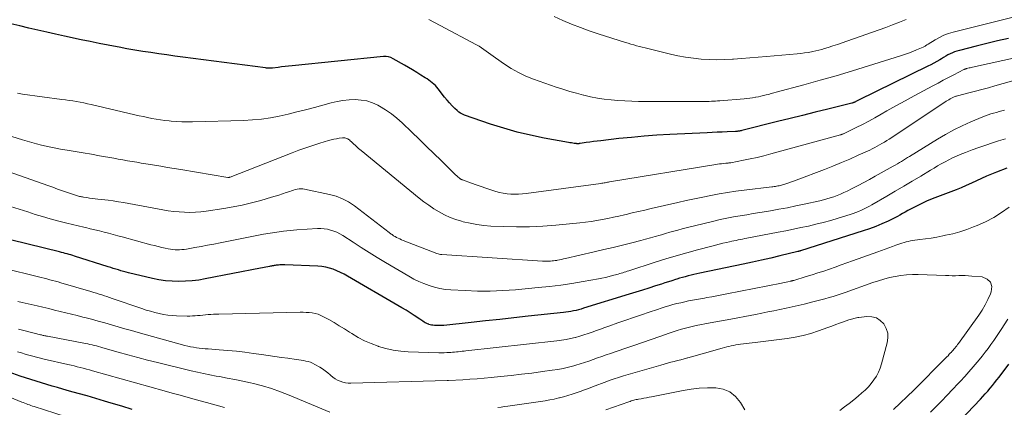
# Model space of a CAD drawing. Units: feet. Extents: x 1898374 to 1900034, y 504997 to 510000.
# Drawn here: x 1899375 to 1899550, y 506643 to 506711 of the extents above; entities that cross this region are included whole.
import ezdxf

# ---------------------------------------------------------------- set-up
doc = ezdxf.new("R2010")
doc.units = ezdxf.units.FT
doc.header["$LTSCALE"] = 100
doc.header["$MEASUREMENT"] = 0
doc.layers.add('CONTOUR INDEX', color=32, linetype='Continuous', lineweight=25)
doc.layers.add('CONTOUR INTERMEDIATE', color=40, linetype='Continuous', lineweight=15)

msp = doc.modelspace()

# ---------------------------------------------------------------- linework, layer by layer
at = {"layer": 'CONTOUR INDEX', "flags": 128}
for points, elevation in [([(1899550.83, 506708.03), (1899548.91, 506707.61), (1899546.99, 506707.15), (1899545.08, 506706.68), (1899542.12, 506705.91), (1899541.7, 506705.79), (1899541.28, 506705.65), (1899540.88, 506705.48), (1899540.48, 506705.29), (1899540.09, 506705.09), (1899539.7, 506704.88), (1899539.32, 506704.66), (1899538.94, 506704.43), (1899538.65, 506704.26), (1899538.12, 506703.95), (1899537.59, 506703.65), (1899537.04, 506703.36), (1899536.5, 506703.09), (1899524.24, 506697.08), (1899524.11, 506697.02), (1899523.99, 506696.96), (1899523.87, 506696.9), (1899523.74, 506696.84), (1899523.65, 506696.79), (1899523.58, 506696.75), (1899523.5, 506696.71), (1899523.42, 506696.68), (1899523.34, 506696.64), (1899523.26, 506696.61), (1899523.18, 506696.59), (1899523.1, 506696.56), (1899523.01, 506696.54), (1899518.74, 506695.48), (1899516.51, 506694.93), (1899514.29, 506694.38), (1899512.07, 506693.83), (1899509.85, 506693.27), (1899503.49, 506691.68), (1899503.35, 506691.64), (1899503.21, 506691.61), (1899503.07, 506691.59), (1899502.93, 506691.56), (1899502.79, 506691.55), (1899502.65, 506691.53), (1899502.5, 506691.52), (1899502.36, 506691.51), (1899500.87, 506691.46), (1899499.98, 506691.42), (1899499.1, 506691.39), (1899498.21, 506691.35), (1899497.32, 506691.31), (1899490.68, 506690.98), (1899488.42, 506690.85), (1899486.17, 506690.69), (1899483.91, 506690.48), (1899481.66, 506690.25), (1899478.46, 506689.88), (1899477.81, 506689.8), (1899477.17, 506689.72), (1899476.52, 506689.63), (1899475.88, 506689.54), (1899474.76, 506689.38), (1899474.68, 506689.37), (1899474.6, 506689.36), (1899474.52, 506689.35), (1899474.43, 506689.35), (1899474.35, 506689.35), (1899474.27, 506689.35), (1899474.19, 506689.35), (1899474.11, 506689.36), (1899473.75, 506689.41), (1899473.49, 506689.44), (1899473.23, 506689.48), (1899472.97, 506689.52), (1899472.71, 506689.57), (1899468.38, 506690.35), (1899465.96, 506690.84), (1899463.57, 506691.41), (1899461.21, 506692.08), (1899458.87, 506692.83), (1899454.25, 506694.42), (1899453.89, 506694.57), (1899453.55, 506694.75), (1899453.23, 506694.97), (1899452.93, 506695.22), (1899452.52, 506695.61), (1899452.04, 506696.09), (1899451.58, 506696.58), (1899451.14, 506697.09), (1899450.71, 506697.62), (1899449.58, 506699.11), (1899449.34, 506699.4), (1899449.08, 506699.68), (1899448.81, 506699.93), (1899448.52, 506700.18), (1899448.22, 506700.4), (1899447.91, 506700.63), (1899447.59, 506700.84), (1899447.28, 506701.04), (1899446.48, 506701.54), (1899445.76, 506701.99), (1899445.03, 506702.43), (1899444.31, 506702.86), (1899443.57, 506703.29), (1899441.6, 506704.43), (1899441.19, 506704.62), (1899440.76, 506704.75), (1899440.32, 506704.81), (1899439.86, 506704.8), (1899423.62, 506703.19), (1899423.01, 506703.12), (1899422.39, 506703.05), (1899421.77, 506702.98), (1899421.16, 506702.9), (1899420.13, 506702.76), (1899420.03, 506702.75), (1899419.93, 506702.74), (1899419.83, 506702.74), (1899419.72, 506702.74), (1899419.58, 506702.74), (1899419.41, 506702.75), (1899419.24, 506702.76), (1899419.07, 506702.77), (1899418.9, 506702.79), (1899404.2, 506704.72), (1899402.78, 506704.91), (1899401.37, 506705.1), (1899399.95, 506705.3), (1899398.54, 506705.51), (1899397.13, 506705.72), (1899395.72, 506705.95), (1899394.31, 506706.19), (1899392.91, 506706.45), (1899392.54, 506706.52), (1899390.95, 506706.82), (1899389.36, 506707.13), (1899387.78, 506707.46), (1899386.2, 506707.79), (1899383.23, 506708.43), (1899381.64, 506708.78), (1899380.05, 506709.13), (1899378.45, 506709.5), (1899376.86, 506709.87), (1899375.28, 506710.24), (1899373.69, 506710.62)], 1000), ([(1899550.57, 506685.04), (1899548.74, 506684.33), (1899547.83, 506683.96), (1899546.92, 506683.58), (1899546.03, 506683.17), (1899545.14, 506682.76), (1899544.25, 506682.34), (1899543.36, 506681.93), (1899542.45, 506681.55), (1899541.54, 506681.19), (1899537.75, 506679.73), (1899537.02, 506679.43), (1899536.28, 506679.13), (1899535.56, 506678.8), (1899534.84, 506678.46), (1899534.37, 506678.24), (1899533.9, 506678), (1899533.43, 506677.75), (1899532.96, 506677.49), (1899532.5, 506677.22), (1899532.05, 506676.95), (1899531.58, 506676.68), (1899531.11, 506676.44), (1899530.64, 506676.2), (1899529.46, 506675.63), (1899528.38, 506675.14), (1899527.29, 506674.67), (1899526.18, 506674.26), (1899525.06, 506673.88), (1899513.89, 506670.33), (1899513.87, 506670.33), (1899513.86, 506670.32), (1899513.84, 506670.32), (1899513.82, 506670.31), (1899513.76, 506670.3), (1899513.74, 506670.29), (1899513.72, 506670.29), (1899513.71, 506670.28), (1899513.69, 506670.28), (1899513.62, 506670.26), (1899513.57, 506670.25), (1899513.51, 506670.24), (1899513.46, 506670.23), (1899513.41, 506670.22), (1899510.26, 506669.46), (1899508.63, 506669.07), (1899507, 506668.69), (1899505.37, 506668.33), (1899503.73, 506667.98), (1899496.01, 506666.36), (1899495.49, 506666.25), (1899494.98, 506666.13), (1899494.47, 506666.01), (1899493.96, 506665.89), (1899493.45, 506665.76), (1899492.94, 506665.62), (1899492.44, 506665.47), (1899491.94, 506665.32), (1899491.7, 506665.25), (1899491.08, 506665.05), (1899490.47, 506664.85), (1899489.85, 506664.66), (1899489.23, 506664.46), (1899488.15, 506664.11), (1899486.99, 506663.74), (1899485.83, 506663.37), (1899484.66, 506663.01), (1899483.5, 506662.65), (1899475.38, 506660.15), (1899474.94, 506660.02), (1899474.5, 506659.9), (1899474.05, 506659.79), (1899473.6, 506659.69), (1899473.15, 506659.6), (1899472.7, 506659.53), (1899472.25, 506659.46), (1899471.8, 506659.41), (1899465.55, 506658.73), (1899463.02, 506658.46), (1899460.5, 506658.19), (1899457.97, 506657.92), (1899455.45, 506657.65), (1899450.57, 506657.13), (1899450.48, 506657.13), (1899450.4, 506657.12), (1899450.31, 506657.11), (1899450.23, 506657.1), (1899450.14, 506657.1), (1899450.06, 506657.1), (1899449.97, 506657.1), (1899449.89, 506657.1), (1899448.89, 506657.13), (1899448.64, 506657.15), (1899448.4, 506657.18), (1899448.16, 506657.23), (1899447.92, 506657.3), (1899447.89, 506657.31), (1899447.67, 506657.39), (1899447.46, 506657.49), (1899447.26, 506657.6), (1899447.07, 506657.72), (1899446.87, 506657.85), (1899446.68, 506657.98), (1899446.49, 506658.11), (1899446.29, 506658.24), (1899445.28, 506658.9), (1899444.57, 506659.35), (1899443.86, 506659.8), (1899443.14, 506660.23), (1899442.42, 506660.66), (1899433.48, 506665.87), (1899432.86, 506666.21), (1899432.24, 506666.53), (1899431.6, 506666.81), (1899430.94, 506667.07), (1899430.28, 506667.28), (1899429.6, 506667.45), (1899428.91, 506667.56), (1899428.21, 506667.62), (1899422.32, 506667.85), (1899422.04, 506667.85), (1899421.76, 506667.85), (1899421.48, 506667.84), (1899421.21, 506667.82), (1899421.01, 506667.8), (1899420.83, 506667.79), (1899420.65, 506667.76), (1899420.47, 506667.74), (1899420.3, 506667.71), (1899420.12, 506667.68), (1899419.95, 506667.65), (1899419.77, 506667.61), (1899419.6, 506667.57), (1899419.31, 506667.51), (1899418.99, 506667.45), (1899418.67, 506667.38), (1899418.35, 506667.32), (1899418.03, 506667.25), (1899408.21, 506665.36), (1899407.04, 506665.17), (1899405.87, 506665.02), (1899404.69, 506664.94), (1899403.5, 506664.9), (1899402.32, 506664.94), (1899401.15, 506665.03), (1899399.98, 506665.21), (1899398.82, 506665.44), (1899394.6, 506666.45), (1899394.14, 506666.56), (1899393.68, 506666.69), (1899393.23, 506666.82), (1899392.78, 506666.95), (1899392.33, 506667.1), (1899391.88, 506667.24), (1899391.43, 506667.38), (1899390.98, 506667.53), (1899385.01, 506669.42), (1899384.68, 506669.52), (1899384.35, 506669.62), (1899384.02, 506669.72), (1899383.69, 506669.81), (1899383.36, 506669.9), (1899383.02, 506669.99), (1899382.69, 506670.08), (1899382.35, 506670.16), (1899373.89, 506672.26)], 980), ([(1899539.99, 506637.87), (1899545.86, 506644.06), (1899546.3, 506644.53), (1899546.73, 506645), (1899547.15, 506645.48), (1899547.57, 506645.97), (1899547.98, 506646.46), (1899548.39, 506646.95), (1899548.78, 506647.46), (1899549.17, 506647.96), (1899550.88, 506650.22)], 980), ([(1899395.26, 506642.22), (1899393.39, 506642.78), (1899391.52, 506643.34), (1899390.3, 506643.7), (1899388.76, 506644.15), (1899387.21, 506644.6), (1899385.67, 506645.04), (1899384.12, 506645.48), (1899382.92, 506645.82), (1899381.97, 506646.09), (1899381.02, 506646.36), (1899380.08, 506646.64), (1899379.13, 506646.92), (1899378.19, 506647.21), (1899377.24, 506647.5), (1899376.31, 506647.81), (1899375.37, 506648.13), (1899373.36, 506648.84)], 960)]:
    msp.add_lwpolyline(points, dxfattribs=dict(at, elevation=elevation))
at = {"layer": 'CONTOUR INTERMEDIATE', "flags": 128}
for points, elevation in [([(1899554.07, 506712.37), (1899541, 506709.13), (1899540.17, 506708.88), (1899539.37, 506708.59), (1899538.59, 506708.22), (1899537.84, 506707.8), (1899536.58, 506707.03), (1899536.47, 506706.96), (1899536.36, 506706.89), (1899536.26, 506706.82), (1899536.15, 506706.75), (1899536.05, 506706.68), (1899535.94, 506706.61), (1899535.83, 506706.55), (1899535.71, 506706.5), (1899534.54, 506706), (1899533.84, 506705.71), (1899533.12, 506705.44), (1899532.41, 506705.18), (1899531.68, 506704.94), (1899526.01, 506703.16), (1899523.14, 506702.28), (1899520.27, 506701.42), (1899517.39, 506700.6), (1899514.5, 506699.79), (1899509.61, 506698.47), (1899509.15, 506698.35), (1899508.7, 506698.23), (1899508.25, 506698.11), (1899507.8, 506698), (1899507.35, 506697.89), (1899506.89, 506697.78), (1899506.44, 506697.69), (1899505.98, 506697.6), (1899505.9, 506697.59), (1899505.4, 506697.5), (1899504.9, 506697.43), (1899504.4, 506697.37), (1899503.89, 506697.32), (1899499.58, 506696.96), (1899499.2, 506696.94), (1899498.83, 506696.91), (1899498.46, 506696.89), (1899498.09, 506696.87), (1899497.72, 506696.86), (1899497.35, 506696.85), (1899496.97, 506696.84), (1899496.6, 506696.84), (1899485.17, 506696.86), (1899483.94, 506696.88), (1899482.72, 506696.93), (1899481.5, 506697.01), (1899480.28, 506697.12), (1899479.06, 506697.27), (1899477.85, 506697.45), (1899476.65, 506697.68), (1899475.46, 506697.95), (1899475.37, 506697.97), (1899474.15, 506698.29), (1899472.93, 506698.63), (1899471.72, 506699.01), (1899470.52, 506699.41), (1899466.52, 506700.82), (1899465.16, 506701.36), (1899463.83, 506701.97), (1899462.56, 506702.69), (1899461.33, 506703.47), (1899459.75, 506704.57), (1899459.33, 506704.86), (1899458.92, 506705.16), (1899458.51, 506705.47), (1899458.1, 506705.78), (1899457.69, 506706.08), (1899457.27, 506706.37), (1899456.83, 506706.64), (1899456.39, 506706.89), (1899449.94, 506710.35), (1899448.92, 506710.88), (1899447.89, 506711.38)], 1004), ([(1899532.69, 506711.37), (1899531.48, 506710.89), (1899530.26, 506710.42), (1899529.04, 506709.98), (1899522.15, 506707.53), (1899521.32, 506707.24), (1899520.49, 506706.96), (1899519.66, 506706.69), (1899518.83, 506706.43), (1899518.2, 506706.24), (1899517.68, 506706.09), (1899517.15, 506705.95), (1899516.62, 506705.82), (1899516.09, 506705.71), (1899515.89, 506705.67), (1899515.26, 506705.55), (1899514.62, 506705.45), (1899513.98, 506705.37), (1899513.34, 506705.3), (1899507.87, 506704.82), (1899506.4, 506704.69), (1899504.93, 506704.57), (1899503.46, 506704.46), (1899501.99, 506704.35), (1899501.83, 506704.34), (1899500.44, 506704.27), (1899499.05, 506704.25), (1899497.67, 506704.29), (1899496.28, 506704.37), (1899494.9, 506704.51), (1899493.52, 506704.7), (1899492.15, 506704.96), (1899490.8, 506705.25), (1899486.81, 506706.22), (1899486.31, 506706.35), (1899485.81, 506706.47), (1899485.31, 506706.6), (1899484.81, 506706.73), (1899484.31, 506706.87), (1899483.81, 506707.01), (1899483.32, 506707.16), (1899482.82, 506707.31), (1899477.99, 506708.84), (1899476.4, 506709.38), (1899474.82, 506709.94), (1899473.27, 506710.56), (1899471.72, 506711.22), (1899470.19, 506711.9)], 1008), ([(1899558.17, 506705.96), (1899544.43, 506702.92), (1899544.23, 506702.88), (1899544.04, 506702.84), (1899543.84, 506702.79), (1899543.65, 506702.74), (1899543.39, 506702.68), (1899543.33, 506702.66), (1899543.27, 506702.64), (1899543.21, 506702.62), (1899543.15, 506702.6), (1899543.09, 506702.57), (1899543.03, 506702.55), (1899542.97, 506702.52), (1899542.92, 506702.49), (1899541.15, 506701.59), (1899540.21, 506701.1), (1899539.27, 506700.62), (1899538.33, 506700.12), (1899537.4, 506699.63), (1899535.73, 506698.74), (1899534.1, 506697.86), (1899532.48, 506696.97), (1899530.86, 506696.07), (1899529.25, 506695.16), (1899528.23, 506694.58), (1899527.13, 506693.97), (1899526.02, 506693.36), (1899524.9, 506692.78), (1899523.77, 506692.21), (1899521.53, 506691.11), (1899521.51, 506691.11), (1899521.49, 506691.1), (1899521.48, 506691.09), (1899521.46, 506691.08), (1899521.38, 506691.05), (1899521.36, 506691.04), (1899521.35, 506691.03), (1899521.33, 506691.03), (1899521.31, 506691.02), (1899521.24, 506691), (1899521.19, 506690.98), (1899521.14, 506690.96), (1899521.08, 506690.95), (1899521.03, 506690.93), (1899508.63, 506687.54), (1899507.42, 506687.23), (1899506.21, 506686.93), (1899505, 506686.66), (1899503.77, 506686.41), (1899501.55, 506685.98), (1899501.44, 506685.96), (1899501.32, 506685.94), (1899501.21, 506685.93), (1899501.09, 506685.92), (1899500.98, 506685.91), (1899500.86, 506685.9), (1899500.74, 506685.89), (1899500.63, 506685.88), (1899500.2, 506685.84), (1899499.86, 506685.81), (1899499.53, 506685.77), (1899499.2, 506685.73), (1899498.87, 506685.68), (1899480.01, 506682.56), (1899479.81, 506682.53), (1899479.62, 506682.5), (1899479.42, 506682.47), (1899479.22, 506682.43), (1899479.02, 506682.4), (1899478.83, 506682.37), (1899478.63, 506682.34), (1899478.43, 506682.31), (1899465.22, 506680.53), (1899464.54, 506680.45), (1899463.86, 506680.41), (1899463.18, 506680.4), (1899462.49, 506680.41), (1899461.81, 506680.48), (1899461.14, 506680.57), (1899460.47, 506680.72), (1899459.82, 506680.9), (1899458.93, 506681.18), (1899458.06, 506681.46), (1899457.19, 506681.75), (1899456.33, 506682.05), (1899455.46, 506682.36), (1899453.88, 506682.94), (1899453.81, 506682.97), (1899453.75, 506683), (1899453.68, 506683.03), (1899453.61, 506683.07), (1899453.55, 506683.11), (1899453.48, 506683.15), (1899453.42, 506683.19), (1899453.36, 506683.24), (1899453.07, 506683.49), (1899452.87, 506683.66), (1899452.67, 506683.84), (1899452.48, 506684.02), (1899452.29, 506684.21), (1899450.08, 506686.36), (1899448.78, 506687.62), (1899447.48, 506688.88), (1899446.18, 506690.14), (1899444.88, 506691.39), (1899443.17, 506693.04), (1899442.24, 506693.87), (1899441.27, 506694.64), (1899440.24, 506695.34), (1899439.17, 506695.99), (1899438.87, 506696.16), (1899437.9, 506696.59), (1899436.9, 506696.93), (1899435.87, 506697.1), (1899434.81, 506697.17), (1899433.74, 506697.11), (1899432.67, 506697), (1899431.61, 506696.82), (1899430.56, 506696.58), (1899427.6, 506695.79), (1899426.04, 506695.39), (1899424.49, 506694.99), (1899422.92, 506694.62), (1899421.35, 506694.26), (1899419.78, 506693.96), (1899418.19, 506693.72), (1899416.6, 506693.57), (1899415, 506693.48), (1899405.95, 506693.22), (1899405, 506693.21), (1899404.05, 506693.23), (1899403.1, 506693.28), (1899402.15, 506693.35), (1899401.78, 506693.39), (1899401.02, 506693.47), (1899400.25, 506693.57), (1899399.49, 506693.7), (1899398.73, 506693.84), (1899397.98, 506693.99), (1899397.22, 506694.15), (1899396.47, 506694.32), (1899395.72, 506694.49), (1899387.97, 506696.31), (1899387.32, 506696.45), (1899386.67, 506696.59), (1899386.02, 506696.71), (1899385.36, 506696.83), (1899384.71, 506696.93), (1899384.05, 506697.04), (1899383.39, 506697.13), (1899382.74, 506697.22), (1899375.76, 506698.15), (1899374.86, 506698.29)], 996), ([(1899560.01, 506702.86), (1899548.45, 506699.6), (1899547.29, 506699.28), (1899546.14, 506698.97), (1899544.98, 506698.66), (1899543.82, 506698.36), (1899541.77, 506697.84), (1899541.64, 506697.8), (1899541.5, 506697.76), (1899541.36, 506697.72), (1899541.23, 506697.67), (1899541.1, 506697.61), (1899540.97, 506697.55), (1899540.84, 506697.49), (1899540.72, 506697.42), (1899540.49, 506697.29), (1899540.26, 506697.16), (1899540.02, 506697.02), (1899539.79, 506696.87), (1899539.56, 506696.73), (1899529.64, 506690.17), (1899529.22, 506689.9), (1899528.81, 506689.64), (1899528.38, 506689.39), (1899527.96, 506689.14), (1899527.52, 506688.9), (1899527.09, 506688.67), (1899526.65, 506688.45), (1899526.2, 506688.23), (1899524.15, 506687.29), (1899522.67, 506686.63), (1899521.18, 506685.99), (1899519.68, 506685.38), (1899518.17, 506684.78), (1899513.14, 506682.86), (1899512.64, 506682.68), (1899512.14, 506682.51), (1899511.64, 506682.34), (1899511.13, 506682.19), (1899510.54, 506682.01), (1899510.33, 506681.95), (1899510.12, 506681.9), (1899509.9, 506681.86), (1899509.68, 506681.82), (1899509.46, 506681.79), (1899509.24, 506681.75), (1899509.02, 506681.73), (1899508.81, 506681.7), (1899503.93, 506681.12), (1899502.45, 506680.92), (1899500.96, 506680.7), (1899499.49, 506680.45), (1899498.01, 506680.17), (1899496.54, 506679.87), (1899495.07, 506679.57), (1899493.61, 506679.25), (1899492.14, 506678.92), (1899487.4, 506677.83), (1899486.28, 506677.57), (1899485.16, 506677.32), (1899484.04, 506677.06), (1899482.93, 506676.81), (1899482.65, 506676.74), (1899481.67, 506676.52), (1899480.69, 506676.31), (1899479.7, 506676.1), (1899478.72, 506675.9), (1899477.73, 506675.72), (1899476.73, 506675.56), (1899475.74, 506675.42), (1899474.74, 506675.31), (1899470.48, 506674.88), (1899468.14, 506674.7), (1899465.81, 506674.59), (1899463.47, 506674.58), (1899461.12, 506674.64), (1899458.93, 506674.74), (1899457.69, 506674.84), (1899456.46, 506675), (1899455.24, 506675.23), (1899454.03, 506675.51), (1899453.72, 506675.6), (1899452.69, 506675.92), (1899451.68, 506676.29), (1899450.7, 506676.75), (1899449.75, 506677.26), (1899448.82, 506677.82), (1899447.92, 506678.42), (1899447.04, 506679.06), (1899446.19, 506679.72), (1899435.87, 506688.15), (1899435.66, 506688.33), (1899435.44, 506688.51), (1899435.23, 506688.7), (1899435.02, 506688.89), (1899434.81, 506689.08), (1899434.6, 506689.27), (1899434.4, 506689.47), (1899434.19, 506689.66), (1899433.96, 506689.89), (1899433.82, 506690.01), (1899433.67, 506690.12), (1899433.51, 506690.21), (1899433.34, 506690.28), (1899433.16, 506690.34), (1899432.98, 506690.37), (1899432.79, 506690.38), (1899432.61, 506690.37), (1899432, 506690.31), (1899431.52, 506690.24), (1899431.03, 506690.15), (1899430.56, 506690.04), (1899430.08, 506689.9), (1899428.54, 506689.43), (1899427.3, 506689.03), (1899426.07, 506688.62), (1899424.85, 506688.18), (1899423.63, 506687.72), (1899412.62, 506683.42), (1899412.6, 506683.41), (1899412.58, 506683.4), (1899412.56, 506683.4), (1899412.54, 506683.39), (1899412.47, 506683.37), (1899412.45, 506683.36), (1899412.43, 506683.36), (1899412.41, 506683.35), (1899412.39, 506683.35), (1899412.29, 506683.35), (1899412.27, 506683.35), (1899412.24, 506683.35), (1899412.22, 506683.35), (1899412.2, 506683.35), (1899403.85, 506684.77), (1899402.68, 506684.96), (1899401.52, 506685.16), (1899400.35, 506685.35), (1899399.19, 506685.54), (1899398.49, 506685.65), (1899397.67, 506685.78), (1899396.85, 506685.92), (1899396.03, 506686.05), (1899395.22, 506686.19), (1899394.4, 506686.33), (1899393.58, 506686.47), (1899392.76, 506686.61), (1899391.95, 506686.76), (1899389.42, 506687.22), (1899387.98, 506687.47), (1899386.55, 506687.73), (1899385.11, 506687.97), (1899383.67, 506688.21), (1899382.5, 506688.41), (1899381.65, 506688.56), (1899380.8, 506688.72), (1899379.96, 506688.91), (1899379.11, 506689.11), (1899378.27, 506689.32), (1899377.44, 506689.55), (1899376.6, 506689.79), (1899375.77, 506690.04), (1899367.33, 506692.66)], 992), ([(1899550.16, 506695.31), (1899549.67, 506695.18), (1899549.18, 506695.05), (1899548.69, 506694.91), (1899548.2, 506694.77), (1899547.72, 506694.63), (1899547.23, 506694.47), (1899546.76, 506694.29), (1899546.29, 506694.1), (1899544.15, 506693.21), (1899542.63, 506692.53), (1899541.13, 506691.8), (1899539.67, 506691.01), (1899538.24, 506690.17), (1899533.27, 506687.1), (1899532.91, 506686.88), (1899532.55, 506686.66), (1899532.19, 506686.44), (1899531.83, 506686.22), (1899531.47, 506686), (1899531.11, 506685.78), (1899530.75, 506685.57), (1899530.38, 506685.36), (1899527.17, 506683.57), (1899526.16, 506683.01), (1899525.15, 506682.47), (1899524.13, 506681.93), (1899523.1, 506681.41), (1899522.2, 506680.95), (1899521.62, 506680.67), (1899521.03, 506680.41), (1899520.43, 506680.17), (1899519.82, 506679.94), (1899519.21, 506679.74), (1899518.59, 506679.56), (1899517.97, 506679.39), (1899517.34, 506679.24), (1899514.59, 506678.63), (1899513.09, 506678.31), (1899511.58, 506678), (1899510.07, 506677.72), (1899508.56, 506677.46), (1899507.89, 506677.35), (1899506.71, 506677.15), (1899505.53, 506676.96), (1899504.36, 506676.76), (1899503.18, 506676.57), (1899502.01, 506676.36), (1899500.83, 506676.14), (1899499.67, 506675.89), (1899498.51, 506675.63), (1899495.07, 506674.81), (1899494.34, 506674.63), (1899493.6, 506674.44), (1899492.87, 506674.25), (1899492.14, 506674.04), (1899491.41, 506673.84), (1899490.69, 506673.63), (1899489.96, 506673.42), (1899489.23, 506673.21), (1899488.98, 506673.13), (1899488.12, 506672.89), (1899487.27, 506672.65), (1899486.41, 506672.42), (1899485.55, 506672.2), (1899483.95, 506671.79), (1899482.29, 506671.37), (1899480.63, 506670.96), (1899478.97, 506670.56), (1899477.3, 506670.17), (1899472.16, 506668.98), (1899471.81, 506668.9), (1899471.46, 506668.83), (1899471.12, 506668.76), (1899470.77, 506668.69), (1899470.62, 506668.66), (1899470.34, 506668.62), (1899470.06, 506668.58), (1899469.79, 506668.55), (1899469.51, 506668.53), (1899469.42, 506668.52), (1899469.09, 506668.5), (1899468.77, 506668.5), (1899468.44, 506668.5), (1899468.12, 506668.52), (1899450.23, 506669.67), (1899450, 506669.7), (1899449.77, 506669.74), (1899449.55, 506669.8), (1899449.33, 506669.87), (1899443.37, 506672.2), (1899443.07, 506672.32), (1899442.78, 506672.45), (1899442.49, 506672.58), (1899442.2, 506672.72), (1899441.91, 506672.87), (1899441.77, 506672.95), (1899441.63, 506673.03), (1899441.5, 506673.12), (1899441.38, 506673.22), (1899441.25, 506673.32), (1899441.13, 506673.42), (1899441, 506673.51), (1899440.88, 506673.61), (1899434.69, 506678.34), (1899433.66, 506679.02), (1899432.59, 506679.6), (1899431.45, 506680.03), (1899430.27, 506680.37), (1899425.85, 506681.3), (1899425.52, 506681.35), (1899425.19, 506681.36), (1899424.86, 506681.34), (1899424.53, 506681.28), (1899424.2, 506681.2), (1899423.87, 506681.11), (1899423.55, 506681.01), (1899423.23, 506680.9), (1899422.57, 506680.67), (1899421.93, 506680.45), (1899421.28, 506680.24), (1899420.62, 506680.04), (1899419.97, 506679.84), (1899418.05, 506679.29), (1899416.43, 506678.86), (1899414.79, 506678.47), (1899413.15, 506678.14), (1899411.49, 506677.86), (1899408.36, 506677.37), (1899407.41, 506677.26), (1899406.45, 506677.18), (1899405.49, 506677.16), (1899404.53, 506677.18), (1899403.56, 506677.25), (1899402.61, 506677.34), (1899401.65, 506677.47), (1899400.7, 506677.63), (1899394.63, 506678.75), (1899393.71, 506678.91), (1899392.79, 506679.05), (1899391.87, 506679.19), (1899390.94, 506679.31), (1899389.14, 506679.52), (1899388.66, 506679.58), (1899388.17, 506679.65), (1899387.68, 506679.71), (1899387.19, 506679.78), (1899386.57, 506679.87), (1899386.39, 506679.9), (1899386.22, 506679.93), (1899386.04, 506679.97), (1899385.87, 506680.01), (1899385.7, 506680.06), (1899385.53, 506680.1), (1899385.36, 506680.16), (1899385.19, 506680.21), (1899383.76, 506680.7), (1899382.88, 506681.01), (1899382, 506681.31), (1899381.13, 506681.62), (1899380.25, 506681.93), (1899373.36, 506684.38)], 988), ([(1899550.31, 506690.2), (1899549.09, 506689.84), (1899548, 506689.5), (1899546.8, 506689.11), (1899545.6, 506688.7), (1899544.42, 506688.27), (1899543.24, 506687.81), (1899542.28, 506687.43), (1899541.59, 506687.14), (1899540.91, 506686.83), (1899540.24, 506686.5), (1899539.58, 506686.15), (1899538.92, 506685.79), (1899538.27, 506685.42), (1899537.63, 506685.04), (1899536.98, 506684.66), (1899535.26, 506683.62), (1899533.76, 506682.71), (1899532.25, 506681.81), (1899530.74, 506680.92), (1899529.22, 506680.04), (1899526.6, 506678.51), (1899526.14, 506678.26), (1899525.67, 506678.01), (1899525.2, 506677.77), (1899524.73, 506677.54), (1899524.24, 506677.33), (1899523.75, 506677.13), (1899523.26, 506676.95), (1899522.76, 506676.79), (1899520.58, 506676.13), (1899519.27, 506675.74), (1899517.96, 506675.38), (1899516.64, 506675.05), (1899515.31, 506674.74), (1899513.98, 506674.46), (1899512.64, 506674.18), (1899511.31, 506673.91), (1899509.97, 506673.65), (1899504.4, 506672.59), (1899504.01, 506672.52), (1899503.63, 506672.44), (1899503.24, 506672.37), (1899502.86, 506672.29), (1899502.47, 506672.21), (1899502.09, 506672.13), (1899501.71, 506672.05), (1899501.33, 506671.96), (1899500.77, 506671.84), (1899500.11, 506671.68), (1899499.46, 506671.53), (1899498.8, 506671.36), (1899498.15, 506671.19), (1899495.65, 506670.52), (1899493.75, 506670), (1899491.86, 506669.46), (1899489.98, 506668.9), (1899488.1, 506668.31), (1899483.4, 506666.81), (1899483.13, 506666.72), (1899482.87, 506666.64), (1899482.6, 506666.55), (1899482.34, 506666.46), (1899482.07, 506666.38), (1899481.81, 506666.3), (1899481.54, 506666.22), (1899481.27, 506666.15), (1899480.55, 506665.95), (1899479.92, 506665.79), (1899479.29, 506665.64), (1899478.65, 506665.51), (1899478.02, 506665.38), (1899475.32, 506664.9), (1899473.33, 506664.57), (1899471.33, 506664.28), (1899469.32, 506664.03), (1899467.32, 506663.82), (1899463.3, 506663.45), (1899461.06, 506663.3), (1899458.82, 506663.21), (1899456.58, 506663.21), (1899454.34, 506663.29), (1899451.84, 506663.42), (1899450.86, 506663.51), (1899449.88, 506663.66), (1899448.92, 506663.89), (1899447.97, 506664.17), (1899447.04, 506664.53), (1899446.13, 506664.91), (1899445.25, 506665.35), (1899444.38, 506665.83), (1899440.2, 506668.3), (1899438.75, 506669.17), (1899437.31, 506670.05), (1899435.88, 506670.95), (1899434.45, 506671.87), (1899432.62, 506673.07), (1899432.11, 506673.37), (1899431.58, 506673.64), (1899431.03, 506673.86), (1899430.47, 506674.04), (1899429.89, 506674.18), (1899429.31, 506674.27), (1899428.72, 506674.3), (1899428.13, 506674.29), (1899424.48, 506674.05), (1899423.28, 506673.96), (1899422.09, 506673.83), (1899420.9, 506673.67), (1899419.71, 506673.49), (1899418.53, 506673.28), (1899417.35, 506673.06), (1899416.17, 506672.84), (1899414.99, 506672.61), (1899410.84, 506671.78), (1899409.71, 506671.56), (1899408.58, 506671.34), (1899407.46, 506671.13), (1899406.33, 506670.93), (1899404.87, 506670.67), (1899404.47, 506670.6), (1899404.07, 506670.56), (1899403.66, 506670.53), (1899403.25, 506670.52), (1899402.85, 506670.53), (1899402.44, 506670.56), (1899402.04, 506670.62), (1899401.64, 506670.69), (1899401.12, 506670.8), (1899400.47, 506670.95), (1899399.82, 506671.1), (1899399.17, 506671.27), (1899398.52, 506671.44), (1899393.48, 506672.81), (1899392.67, 506673.03), (1899391.86, 506673.24), (1899391.05, 506673.46), (1899390.23, 506673.67), (1899389.42, 506673.88), (1899388.61, 506674.08), (1899387.79, 506674.28), (1899386.98, 506674.47), (1899386.62, 506674.55), (1899385.63, 506674.78), (1899384.64, 506675.02), (1899383.65, 506675.26), (1899382.66, 506675.52), (1899381.98, 506675.69), (1899380.65, 506676.05), (1899379.33, 506676.42), (1899378.02, 506676.82), (1899376.71, 506677.24), (1899373.65, 506678.24)], 984), ([(1899550.98, 506678.07), (1899549.63, 506677.13), (1899548.24, 506676.27), (1899546.79, 506675.52), (1899545.29, 506674.84), (1899544.65, 506674.58), (1899543.43, 506674.13), (1899542.2, 506673.72), (1899540.95, 506673.38), (1899539.69, 506673.1), (1899539.16, 506672.99), (1899538.15, 506672.8), (1899537.13, 506672.62), (1899536.11, 506672.47), (1899535.09, 506672.33), (1899533.82, 506672.16), (1899533.43, 506672.1), (1899533.05, 506672.03), (1899532.67, 506671.94), (1899532.3, 506671.84), (1899531.92, 506671.73), (1899531.55, 506671.61), (1899531.18, 506671.48), (1899530.82, 506671.35), (1899530.24, 506671.14), (1899529.59, 506670.89), (1899528.93, 506670.65), (1899528.28, 506670.41), (1899527.62, 506670.17), (1899523.17, 506668.57), (1899522.14, 506668.2), (1899521.12, 506667.84), (1899520.09, 506667.48), (1899519.07, 506667.12), (1899518.04, 506666.77), (1899517, 506666.43), (1899515.97, 506666.1), (1899514.93, 506665.78), (1899512.71, 506665.11), (1899512.63, 506665.09), (1899512.55, 506665.07), (1899512.47, 506665.05), (1899512.39, 506665.03), (1899512.31, 506665.01), (1899512.23, 506664.99), (1899512.15, 506664.97), (1899512.06, 506664.95), (1899511.66, 506664.87), (1899511.37, 506664.81), (1899511.08, 506664.75), (1899510.8, 506664.7), (1899510.51, 506664.64), (1899500.81, 506662.72), (1899499.92, 506662.55), (1899499.03, 506662.38), (1899498.14, 506662.21), (1899497.25, 506662.05), (1899496.89, 506661.98), (1899496.18, 506661.85), (1899495.47, 506661.72), (1899494.76, 506661.58), (1899494.05, 506661.45), (1899493.35, 506661.3), (1899492.65, 506661.15), (1899491.95, 506660.98), (1899491.25, 506660.8), (1899490.56, 506660.61), (1899489.87, 506660.41), (1899489.18, 506660.19), (1899488.5, 506659.97), (1899487.06, 506659.49), (1899485.66, 506659.02), (1899484.26, 506658.54), (1899482.87, 506658.05), (1899481.47, 506657.56), (1899479.89, 506657), (1899479.15, 506656.73), (1899478.41, 506656.47), (1899477.67, 506656.2), (1899476.94, 506655.93), (1899476.2, 506655.67), (1899475.45, 506655.43), (1899474.7, 506655.2), (1899473.95, 506654.99), (1899473.88, 506654.97), (1899473.08, 506654.78), (1899472.28, 506654.61), (1899471.47, 506654.48), (1899470.66, 506654.37), (1899454.51, 506652.59), (1899454.17, 506652.56), (1899453.83, 506652.52), (1899453.49, 506652.49), (1899453.15, 506652.45), (1899452.81, 506652.42), (1899452.47, 506652.39), (1899452.13, 506652.37), (1899451.8, 506652.34), (1899451.55, 506652.32), (1899451.09, 506652.29), (1899450.63, 506652.27), (1899450.16, 506652.27), (1899449.7, 506652.28), (1899444.26, 506652.46), (1899442.92, 506652.56), (1899441.59, 506652.74), (1899440.28, 506653.03), (1899438.98, 506653.39), (1899438.89, 506653.42), (1899437.67, 506653.88), (1899436.48, 506654.39), (1899435.34, 506655), (1899434.22, 506655.66), (1899433.83, 506655.92), (1899432.92, 506656.5), (1899432.01, 506657.06), (1899431.09, 506657.61), (1899430.16, 506658.14), (1899429.23, 506658.66), (1899428.75, 506658.9), (1899428.25, 506659.09), (1899427.74, 506659.23), (1899427.21, 506659.33), (1899426.67, 506659.38), (1899426.13, 506659.42), (1899425.59, 506659.44), (1899425.05, 506659.44), (1899410.61, 506659.14), (1899410.14, 506659.12), (1899409.67, 506659.1), (1899409.2, 506659.07), (1899408.73, 506659.03), (1899408.26, 506658.99), (1899407.8, 506658.95), (1899407.33, 506658.9), (1899406.86, 506658.86), (1899406.39, 506658.82), (1899405.92, 506658.79), (1899405.45, 506658.78), (1899404.98, 506658.78), (1899403.12, 506658.83), (1899402.33, 506658.87), (1899401.55, 506658.95), (1899400.77, 506659.07), (1899400, 506659.23), (1899399.23, 506659.42), (1899398.47, 506659.62), (1899397.71, 506659.85), (1899396.96, 506660.1), (1899391.7, 506661.92), (1899391.23, 506662.08), (1899390.76, 506662.24), (1899390.29, 506662.39), (1899389.82, 506662.54), (1899389.35, 506662.69), (1899388.87, 506662.83), (1899388.4, 506662.97), (1899387.92, 506663.11), (1899382.58, 506664.67), (1899382.09, 506664.82), (1899381.59, 506664.96), (1899381.09, 506665.09), (1899380.59, 506665.23), (1899380.1, 506665.36), (1899379.6, 506665.49), (1899379.1, 506665.62), (1899378.6, 506665.74), (1899372.41, 506667.26)], 976), ([(1899530.42, 506642.19), (1899531.64, 506643.33), (1899532.83, 506644.48), (1899534.02, 506645.64), (1899539.65, 506651.28), (1899539.88, 506651.52), (1899540.11, 506651.75), (1899540.34, 506651.99), (1899540.56, 506652.23), (1899540.66, 506652.34), (1899540.83, 506652.53), (1899541, 506652.72), (1899541.17, 506652.92), (1899541.34, 506653.11), (1899541.5, 506653.31), (1899541.66, 506653.52), (1899541.82, 506653.72), (1899541.97, 506653.93), (1899545.56, 506658.94), (1899546.16, 506659.84), (1899546.71, 506660.77), (1899547.2, 506661.74), (1899547.65, 506662.73), (1899547.8, 506663.09), (1899547.86, 506664.03), (1899547.66, 506664.8), (1899547.06, 506665.34), (1899546.2, 506665.71), (1899544.34, 506665.88), (1899543.76, 506665.92), (1899543.18, 506665.95), (1899542.6, 506665.96), (1899542.02, 506665.95), (1899541.44, 506665.94), (1899540.85, 506665.94), (1899540.27, 506665.95), (1899539.69, 506665.97), (1899534.81, 506666.15), (1899533.78, 506666.15), (1899532.76, 506666.1), (1899531.75, 506665.98), (1899530.73, 506665.81), (1899529.73, 506665.59), (1899528.74, 506665.34), (1899527.75, 506665.04), (1899526.78, 506664.72), (1899521.82, 506662.97), (1899521.11, 506662.72), (1899520.4, 506662.49), (1899519.69, 506662.26), (1899518.98, 506662.05), (1899518.26, 506661.84), (1899517.54, 506661.64), (1899516.82, 506661.45), (1899516.1, 506661.28), (1899514.58, 506660.91), (1899513.5, 506660.66), (1899512.43, 506660.41), (1899511.35, 506660.17), (1899510.27, 506659.94), (1899509.19, 506659.72), (1899508.1, 506659.5), (1899507.02, 506659.28), (1899505.93, 506659.08), (1899500.88, 506658.12), (1899499.89, 506657.93), (1899498.9, 506657.75), (1899497.9, 506657.56), (1899496.91, 506657.38), (1899496.39, 506657.29), (1899495.66, 506657.15), (1899494.93, 506656.99), (1899494.2, 506656.82), (1899493.48, 506656.63), (1899492.76, 506656.43), (1899492.04, 506656.21), (1899491.33, 506655.98), (1899490.62, 506655.74), (1899488.94, 506655.15), (1899487.39, 506654.61), (1899485.84, 506654.08), (1899484.29, 506653.55), (1899482.74, 506653.02), (1899480.2, 506652.16), (1899479.42, 506651.9), (1899478.65, 506651.63), (1899477.88, 506651.35), (1899477.11, 506651.07), (1899476.34, 506650.8), (1899475.57, 506650.54), (1899474.79, 506650.29), (1899474, 506650.06), (1899473.68, 506649.97), (1899472.73, 506649.72), (1899471.77, 506649.5), (1899470.81, 506649.32), (1899469.84, 506649.16), (1899468.08, 506648.92), (1899466.22, 506648.67), (1899464.37, 506648.44), (1899462.51, 506648.23), (1899460.65, 506648.04), (1899459, 506647.88), (1899457.73, 506647.76), (1899456.47, 506647.65), (1899455.2, 506647.56), (1899453.93, 506647.48), (1899451.43, 506647.34), (1899451.41, 506647.34), (1899451.38, 506647.34), (1899451.36, 506647.34), (1899451.34, 506647.34), (1899451.25, 506647.34), (1899451.22, 506647.34), (1899451.2, 506647.33), (1899451.18, 506647.33), (1899451.16, 506647.33), (1899434.07, 506646.88), (1899433.58, 506646.89), (1899433.1, 506646.95), (1899432.63, 506647.06), (1899432.16, 506647.22), (1899431.72, 506647.42), (1899431.29, 506647.66), (1899430.89, 506647.94), (1899430.51, 506648.25), (1899430.39, 506648.36), (1899429.95, 506648.73), (1899429.5, 506649.08), (1899429.03, 506649.4), (1899428.54, 506649.7), (1899427.66, 506650.21), (1899427.28, 506650.4), (1899426.89, 506650.57), (1899426.49, 506650.7), (1899426.07, 506650.8), (1899425.65, 506650.89), (1899425.23, 506650.96), (1899424.81, 506651.03), (1899424.38, 506651.09), (1899422.89, 506651.28), (1899421.72, 506651.43), (1899420.55, 506651.59), (1899419.38, 506651.76), (1899418.22, 506651.93), (1899416.75, 506652.15), (1899415.24, 506652.36), (1899413.73, 506652.54), (1899412.22, 506652.69), (1899410.7, 506652.81), (1899408.7, 506652.95), (1899408.18, 506652.99), (1899407.67, 506653.03), (1899407.15, 506653.09), (1899406.64, 506653.16), (1899406.12, 506653.24), (1899405.61, 506653.34), (1899405.11, 506653.45), (1899404.61, 506653.58), (1899396.32, 506655.88), (1899395.13, 506656.21), (1899393.94, 506656.54), (1899392.76, 506656.88), (1899391.58, 506657.22), (1899391.56, 506657.23), (1899390.38, 506657.56), (1899389.2, 506657.89), (1899388.02, 506658.21), (1899386.84, 506658.51), (1899386.48, 506658.6), (1899385.47, 506658.86), (1899384.46, 506659.11), (1899383.45, 506659.36), (1899382.43, 506659.6), (1899381.42, 506659.85), (1899380.41, 506660.09), (1899379.39, 506660.33), (1899378.38, 506660.57), (1899375.72, 506661.19), (1899374.92, 506661.38)], 972), ([(1899520.87, 506642.03), (1899521.71, 506642.65), (1899522.54, 506643.28), (1899523.36, 506643.93), (1899524.18, 506644.59), (1899524.82, 506645.13), (1899525.42, 506645.66), (1899525.97, 506646.22), (1899526.48, 506646.82), (1899526.96, 506647.46), (1899527.38, 506648.13), (1899527.75, 506648.83), (1899528.04, 506649.56), (1899528.29, 506650.31), (1899529.32, 506654.01), (1899529.44, 506654.9), (1899529.41, 506655.77), (1899529.14, 506656.59), (1899528.71, 506657.39), (1899528.08, 506658.01), (1899527.39, 506658.46), (1899526.59, 506658.66), (1899525.72, 506658.71), (1899524.3, 506658.55), (1899524.07, 506658.52), (1899523.85, 506658.47), (1899523.62, 506658.42), (1899523.4, 506658.36), (1899523.18, 506658.29), (1899522.96, 506658.23), (1899522.74, 506658.15), (1899522.52, 506658.08), (1899521.55, 506657.75), (1899520.86, 506657.51), (1899520.16, 506657.26), (1899519.46, 506657.01), (1899518.77, 506656.76), (1899517.08, 506656.13), (1899515.73, 506655.69), (1899514.36, 506655.3), (1899512.97, 506655.02), (1899511.56, 506654.8), (1899510.14, 506654.62), (1899508.73, 506654.45), (1899507.31, 506654.27), (1899505.89, 506654.1), (1899503.23, 506653.77), (1899502.82, 506653.71), (1899502.42, 506653.65), (1899502.01, 506653.57), (1899501.61, 506653.49), (1899501.21, 506653.4), (1899500.81, 506653.31), (1899500.41, 506653.21), (1899500.01, 506653.1), (1899496.45, 506652.1), (1899495.82, 506651.92), (1899495.19, 506651.74), (1899494.56, 506651.57), (1899493.93, 506651.39), (1899493.85, 506651.37), (1899493.26, 506651.2), (1899492.66, 506651.04), (1899492.07, 506650.88), (1899491.47, 506650.73), (1899490.88, 506650.57), (1899490.29, 506650.41), (1899489.69, 506650.25), (1899489.1, 506650.08), (1899482.51, 506648.19), (1899482.13, 506648.08), (1899481.76, 506647.96), (1899481.39, 506647.84), (1899481.01, 506647.72), (1899480.65, 506647.59), (1899480.28, 506647.45), (1899479.91, 506647.32), (1899479.54, 506647.18), (1899476.99, 506646.22), (1899476.26, 506645.95), (1899475.53, 506645.68), (1899474.8, 506645.42), (1899474.07, 506645.16), (1899473.34, 506644.91), (1899472.6, 506644.68), (1899471.85, 506644.47), (1899471.1, 506644.27), (1899470.99, 506644.25), (1899470.18, 506644.06), (1899469.37, 506643.89), (1899468.55, 506643.75), (1899467.73, 506643.62), (1899461.95, 506642.8), (1899461.36, 506642.72), (1899460.76, 506642.64), (1899460.16, 506642.56)], 968), ([(1899537, 506641.75), (1899537.93, 506642.68), (1899538.94, 506643.7), (1899539.93, 506644.72), (1899540.92, 506645.76), (1899541.9, 506646.8), (1899542.31, 506647.25), (1899543.07, 506648.08), (1899543.82, 506648.91), (1899544.56, 506649.76), (1899545.29, 506650.62), (1899545.64, 506651.03), (1899546.18, 506651.69), (1899546.72, 506652.36), (1899547.24, 506653.04), (1899547.74, 506653.74), (1899548.23, 506654.44), (1899548.72, 506655.15), (1899549.19, 506655.86), (1899549.66, 506656.58), (1899550.05, 506657.21), (1899550.71, 506658.24)], 976), ([(1899430.36, 506641.72), (1899423.11, 506644.76), (1899421.56, 506645.36), (1899419.98, 506645.92), (1899418.38, 506646.39), (1899416.76, 506646.8), (1899416.26, 506646.91), (1899414.88, 506647.22), (1899413.49, 506647.51), (1899412.1, 506647.78), (1899410.71, 506648.04), (1899410.15, 506648.14), (1899409.03, 506648.34), (1899407.92, 506648.57), (1899406.81, 506648.81), (1899405.7, 506649.07), (1899399.71, 506650.52), (1899397.96, 506650.96), (1899396.22, 506651.41), (1899394.48, 506651.88), (1899392.74, 506652.37), (1899390.04, 506653.15), (1899389.65, 506653.26), (1899389.27, 506653.37), (1899388.88, 506653.47), (1899388.5, 506653.57), (1899388.11, 506653.67), (1899387.72, 506653.76), (1899387.33, 506653.84), (1899386.94, 506653.92), (1899380.19, 506655.19), (1899380.04, 506655.22), (1899379.88, 506655.25), (1899379.72, 506655.28), (1899379.57, 506655.31), (1899379.41, 506655.35), (1899379.26, 506655.38), (1899379.11, 506655.42), (1899378.95, 506655.45), (1899377.85, 506655.73), (1899377.14, 506655.91), (1899376.44, 506656.08), (1899375.73, 506656.27), (1899375.03, 506656.45)], 968), ([(1899411.65, 506642.54), (1899410.57, 506642.84), (1899409.49, 506643.15), (1899408.41, 506643.45), (1899407.33, 506643.74), (1899406.63, 506643.93), (1899405.2, 506644.32), (1899403.77, 506644.72), (1899402.34, 506645.11), (1899400.91, 506645.51), (1899388.18, 506649.08), (1899387.64, 506649.23), (1899387.1, 506649.38), (1899386.55, 506649.52), (1899386.01, 506649.66), (1899385.46, 506649.79), (1899384.92, 506649.92), (1899384.37, 506650.05), (1899383.82, 506650.18), (1899379.63, 506651.14), (1899378.95, 506651.3), (1899378.27, 506651.47), (1899377.59, 506651.66), (1899376.91, 506651.84), (1899376.24, 506652.04), (1899375.57, 506652.23), (1899374.89, 506652.42)], 964), ([(1899385.17, 506640.35), (1899377.82, 506642.73), (1899377.54, 506642.82), (1899377.26, 506642.91), (1899376.99, 506643.01), (1899376.71, 506643.11), (1899376.44, 506643.21), (1899376.16, 506643.31), (1899375.89, 506643.42), (1899375.62, 506643.52), (1899368.04, 506646.61)], 956), ([(1899504.05, 506642.12), (1899503.26, 506643.46), (1899502.39, 506644.51), (1899501.39, 506645.33), (1899500.18, 506645.81), (1899498.85, 506646.07), (1899497.39, 506646.06), (1899495.94, 506645.98), (1899494.5, 506645.81), (1899493.06, 506645.58), (1899487.46, 506644.46), (1899487.01, 506644.37), (1899486.55, 506644.29), (1899486.09, 506644.2), (1899485.64, 506644.12), (1899485.16, 506644.04), (1899484.95, 506644), (1899484.73, 506643.96), (1899484.51, 506643.9), (1899484.3, 506643.84), (1899484.08, 506643.78), (1899483.87, 506643.71), (1899483.66, 506643.64), (1899483.44, 506643.57), (1899479.32, 506642.15)], 964)]:
    msp.add_lwpolyline(points, dxfattribs=dict(at, elevation=elevation))

doc.saveas('drawing.dxf')
